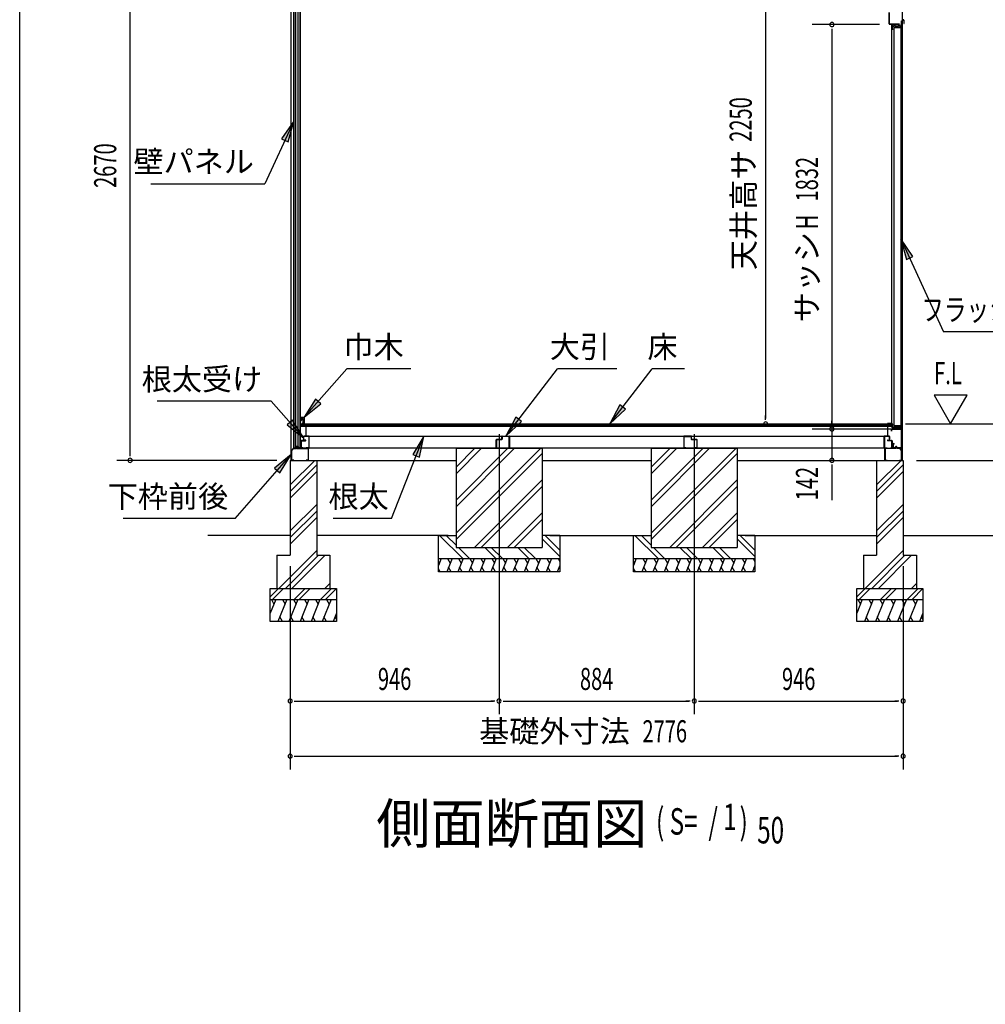
# Model space of a CAD drawing. Extents: x 543 to 21006, y 144 to 14052.
# Drawn here: x 543 to 4916, y 7285 to 11745 of the extents above; entities that cross this region are included whole.
import ezdxf
from ezdxf.enums import TextEntityAlignment as Align

# ---------------------------------------------------------------- set-up
doc = ezdxf.new("R2010")
doc.units = 0
doc.header["$LTSCALE"] = 50
doc.header["$MEASUREMENT"] = 0
doc.linetypes.add('1PL-L', pattern=[56, 50, -2, 2, -2])
for name, color, linetype in [('002', 4, 'CONTINUOUS'), ('021', 4, 'CONTINUOUS'), ('026', 3, 'CONTINUOUS'), ('062', 3, 'CONTINUOUS'), ('152', 1, 'CONTINUOUS'), ('154', 3, 'CONTINUOUS'), ('1PL-L1', 6, '1PL-L'), ('606', 6, 'CONTINUOUS'), ('607', 3, 'CONTINUOUS'), ('DOA', 4, 'CONTINUOUS'), ('HATCH', 2, 'CONTINUOUS'), ('HIKIDASHI', 6, 'CONTINUOUS'), ('KISO_U', 6, 'CONTINUOUS'), ('RERU', 1, 'CONTINUOUS'), ('SUNPOU', 4, 'CONTINUOUS'), ('U1', 3, 'CONTINUOUS'), ('U2', 4, 'CONTINUOUS'), ('U3', 6, 'CONTINUOUS'), ('WAKUSEN-01', 50, 'CONTINUOUS')]:
    doc.layers.add(name, color=color, linetype=linetype)
doc.styles.add('00', font='ROMANS', dxfattribs={"width": 0.666667, "bigfont": 'BIGFONT'})
doc.styles.add('01', font='ROMANS', dxfattribs={"height": 3, "bigfont": 'BIGFONT'})

msp = doc.modelspace()

# ---------------------------------------------------------------- linework, layer by layer
at = {"layer": '002'}
for p, q in [((4538.5, 12383.8), (4538.5, 9748.8)), ((1772.5, 9748.8), (1772.5, 12328.8))]:
    msp.add_line(p, q, dxfattribs=at)
at = {"layer": '021'}
for p, q in [((4496.5, 9804.3), (4496.5, 9823.8)), ((4497.5, 9803.8), (4497.5, 9823.8)), ((4497.5, 9823.8), (4497.5, 9803.8)), ((4498.5, 9823.8), (4498.5, 9804.3)), ((4460.5, 9750.8), (4460.5, 9801.8)), ((4461.5, 9801.8), (4461.5, 9750.8)), ((4462.5, 9803.8), (4496, 9803.8)), ((4496.5, 9802.8), (4462.5, 9802.8)), ((4511.6, 9802.8), (4498.5, 9802.8)), ((4499, 9803.8), (4511, 9803.8)), ((4511, 9803.8), (4513.5, 9808.8)), ((4513.5, 9806.5), (4511.6, 9802.8)), ((4513.5, 9808.8), (4516, 9803.8)), ((4515.4, 9802.8), (4513.5, 9806.5)), ((4528.1, 9802.8), (4515.4, 9802.8)), ((4516, 9803.8), (4528.5, 9803.8)), ((4536.5, 9793.4), (4528.1, 9802.8)), ((4528.5, 9803.8), (4537.5, 9793.8)), ((4536.5, 9750.8), (4536.5, 9793.4)), ((4537.5, 9793.8), (4537.5, 9750.8)), ((4462.5, 9749.8), (4470.5, 9749.8)), ((4470.5, 9748.8), (4462.5, 9748.8)), ((4470.5, 9749.8), (4470.5, 9748.8)), ((4527.5, 9748.8), (4527.5, 9749.8)), ((4527.5, 9749.8), (4535.5, 9749.8)), ((4535.5, 9748.8), (4527.5, 9748.8))]:
    msp.add_line(p, q, dxfattribs=at)
for centre, radius, start, end in [((4497.5, 9823.8), 1, 0, 180), ((4462.5, 9801.8), 2, 90, 180), ((4462.5, 9801.8), 1, 90, 180), ((4496, 9804.3), 0.5, 270, 0), ((4496.5, 9803.8), 1, 270, 360), ((4498.5, 9803.8), 1, 180, 270), ((4499, 9804.3), 0.5, 180, 270), ((4462.5, 9750.8), 2, 180, 270), ((4462.5, 9750.8), 1, 180, 270), ((4535.5, 9750.8), 1, 270, 0), ((4535.5, 9750.8), 2, 270, 0)]:
    msp.add_arc(centre, radius, start, end, dxfattribs=at)
at = {"layer": '021', "color": 0, "linetype": 'ByBlock'}
for p in [(4499.5, 9823.8), (4501.5, 9823.8)]:
    msp.add_point(p, dxfattribs=at)
at = {"layer": '026'}
for p, q in [((1812.5, 9823.8), (1812.5, 9804.3)), ((1813.5, 9823.8), (1813.5, 9803.8)), ((1814.5, 9804.3), (1814.5, 9823.8)), ((1782.5, 9803.8), (1773.5, 9793.8)), ((1773.5, 9793.8), (1773.5, 9750.8)), ((1774.5, 9793.4), (1782.9, 9802.8)), ((1774.5, 9750.8), (1774.5, 9793.4)), ((1795, 9803.8), (1782.5, 9803.8)), ((1782.9, 9802.8), (1795.6, 9802.8)), ((1797.5, 9808.8), (1795, 9803.8)), ((1795.6, 9802.8), (1797.5, 9806.5)), ((1800, 9803.8), (1797.5, 9808.8)), ((1797.5, 9806.5), (1799.4, 9802.8)), ((1799.4, 9802.8), (1812.5, 9802.8)), ((1812, 9803.8), (1800, 9803.8)), ((1814.5, 9802.8), (1848.5, 9802.8)), ((1848.5, 9803.8), (1815, 9803.8)), ((1849.5, 9801.8), (1849.5, 9750.8)), ((4460.5, 9803.8), (1850.5, 9803.8)), ((1850.5, 9750.8), (1850.5, 9801.8)), ((1783.5, 9749.8), (1775.5, 9749.8)), ((1775.5, 9748.8), (1783.5, 9748.8)), ((1783.5, 9748.8), (1783.5, 9749.8)), ((1848.5, 9749.8), (1840.5, 9749.8)), ((1840.5, 9749.8), (1840.5, 9748.8)), ((1840.5, 9748.8), (1848.5, 9748.8)), ((1850.5, 9748.8), (2518.5, 9748.8)), ((2908.5, 9748.8), (3402.5, 9748.8)), ((3792.5, 9748.8), (4460.5, 9748.8))]:
    msp.add_line(p, q, dxfattribs=at)
for centre, radius, start, end in [((1813.5, 9823.8), 1, 0, 180), ((1812, 9804.3), 0.5, 270, 0), ((1812.5, 9803.8), 1, 270, 0), ((1814.5, 9803.8), 1, 180, 270), ((1815, 9804.3), 0.5, 180, 270), ((1848.5, 9801.8), 2, 0, 90), ((1848.5, 9801.8), 1, 0, 90), ((1775.5, 9750.8), 2, 180, 270), ((1775.5, 9750.8), 1, 180, 270), ((1848.5, 9750.8), 2, 270, 0), ((1848.5, 9750.8), 1, 270, 0)]:
    msp.add_arc(centre, radius, start, end, dxfattribs=at)
at = {"layer": '062'}
for p, q in [((4472.5, 9914.3), (4472.5, 9913.8)), ((4492.5, 9915.3), (4473.5, 9915.3)), ((4491, 9913.8), (4491, 9900.3)), ((4492.5, 9915.3), (4492.5, 9901.3)), ((4491.5, 9900.3), (4491, 9900.3))]:
    msp.add_line(p, q, dxfattribs=at)
for centre, start, end in [((4473.5, 9914.3), 90, 180), ((4491.5, 9901.3), 270, 0)]:
    msp.add_arc(centre, 1, start, end, dxfattribs=at)
at = {"layer": '152'}
for p, q in [((4480, 11777.8), (4480, 11725.8)), ((4481, 11725.8), (4481, 11777.8)), ((4546, 11743.8), (4542, 11743.8)), ((4542, 11742.8), (4546, 11742.8)), ((4547, 11734.8), (4546, 11734.8)), ((4546, 11734.8), (4546, 11728.8)), ((4547, 11741.8), (4547, 11728.8)), ((4548, 11728.8), (4548, 11741.8)), ((4527, 11724.8), (4482, 11724.8)), ((4482, 11723.8), (4527, 11723.8)), ((4527, 11723.8), (4527, 11724.8))]:
    msp.add_line(p, q, dxfattribs=at)
for centre, radius, start, end in [((4542, 11744.8), 2, 180, 270), ((4542, 11744.8), 1, 180, 270), ((4546, 11741.8), 2, 360, 90), ((4546, 11741.8), 1, 0, 90), ((4482, 11725.8), 2, 180, 270), ((4482, 11725.8), 1, 180, 270), ((4547, 11728.8), 1, 180, 0)]:
    msp.add_arc(centre, radius, start, end, dxfattribs=at)
at = {"layer": '154'}
for p, q in [((4490.5, 9888.8), (4490.5, 9880.8)), ((4490.5, 9880.8), (4491.5, 9880.8)), ((4491.5, 9880.8), (4491.5, 9888.8)), ((4533.5, 9890.8), (4492.5, 9890.8)), ((4492.5, 9889.8), (4533.5, 9889.8)), ((4534.5, 9888.8), (4534.5, 9805.8)), ((4535.5, 9805.8), (4535.5, 9888.8)), ((4499.5, 9823.8), (4498.5, 9823.8)), ((4498.5, 9823.8), (4498.5, 9805.8)), ((4499.5, 9805.8), (4499.5, 9823.8)), ((4505.4, 9804.8), (4500.5, 9804.8)), ((4500.5, 9803.8), (4505.4, 9803.8)), ((4508.8, 9810), (4506.8, 9805.6)), ((4507.7, 9805.2), (4509.7, 9809.6)), ((4513.3, 9809.6), (4515.3, 9805.2)), ((4516.2, 9805.6), (4514.2, 9810)), ((4533.5, 9804.8), (4517.6, 9804.8)), ((4517.6, 9803.8), (4533.5, 9803.8))]:
    msp.add_line(p, q, dxfattribs=at)
for centre, radius, start, end in [((4492.5, 9888.8), 2, 90, 180), ((4492.5, 9888.8), 1, 90, 180), ((4533.5, 9888.8), 2, 360, 90), ((4533.5, 9888.8), 1, 360, 90), ((4511.5, 9808.8), 3.02, 24.3706, 155.6294), ((4500.5, 9805.8), 2, 180, 270), ((4500.5, 9805.8), 1, 180, 270), ((4505.4, 9806.3), 1.5, 270, 334.9296), ((4505.4, 9806.3), 2.5, 270, 334.9296), ((4511.5, 9808.8), 2.02, 24.3715, 155.6285), ((4517.6, 9806.3), 2.5, 205.0704, 270), ((4517.6, 9806.3), 1.5, 205.0704, 270), ((4533.5, 9805.8), 1, 270, 0), ((4533.5, 9805.8), 2, 270, 0)]:
    msp.add_arc(centre, radius, start, end, dxfattribs=at)
at = {"layer": '1PL-L1'}
for p, q in [((2713.5, 9868.1), (2713.5, 8598.8)), ((3597.5, 9868.1), (3597.5, 8598.8))]:
    msp.add_line(p, q, dxfattribs=at)
at = {"layer": '606'}
for p, q in [((2726, 9844.6), (2726, 9856.8)), ((2727.2, 9856.8), (2727.2, 9844.6)), ((2728, 9858.8), (2759, 9858.8)), ((2759, 9857.6), (2728, 9857.6)), ((2759.8, 9805.8), (2759.8, 9856.8)), ((2761, 9856.8), (2761, 9805.8)), ((3550, 9856.8), (3550, 9805.8)), ((3551.2, 9805.8), (3551.2, 9856.8)), ((3583, 9858.8), (3552, 9858.8)), ((3552, 9857.6), (3583, 9857.6)), ((3583.8, 9856.8), (3583.8, 9844.6)), ((3585, 9844.6), (3585, 9856.8)), ((2701, 9805.8), (2701, 9841.8)), ((2702.2, 9841.8), (2702.2, 9805.8)), ((2703, 9843.8), (2725.2, 9843.8)), ((2725.2, 9842.6), (2703, 9842.6)), ((3608, 9843.8), (3585.8, 9843.8)), ((3585.8, 9842.6), (3608, 9842.6)), ((3608.8, 9841.8), (3608.8, 9805.8)), ((3610, 9805.8), (3610, 9841.8)), ((2703, 9805), (2711, 9805)), ((2711, 9803.8), (2703, 9803.8)), ((2711, 9805), (2711, 9803.8)), ((2751, 9805), (2759, 9805)), ((2751, 9803.8), (2751, 9805)), ((2759, 9803.8), (2751, 9803.8)), ((3560, 9805), (3552, 9805)), ((3552, 9803.8), (3560, 9803.8)), ((3560, 9803.8), (3560, 9805)), ((3608, 9805), (3600, 9805)), ((3600, 9805), (3600, 9803.8)), ((3600, 9803.8), (3608, 9803.8))]:
    msp.add_line(p, q, dxfattribs=at)
for centre, radius, start, end in [((2728, 9856.8), 2, 90, 180), ((2728, 9856.8), 0.8, 90, 180), ((2759, 9856.8), 2, 0, 90), ((2759, 9856.8), 0.8, 0, 90), ((3552, 9856.8), 2, 90, 180), ((3552, 9856.8), 0.8, 90, 180), ((3583, 9856.8), 2, 0, 90), ((3583, 9856.8), 0.8, 0, 90), ((2703, 9841.8), 2, 90, 180), ((2703, 9841.8), 0.8, 90, 180), ((2725.2, 9844.6), 0.8, 270, 0), ((2725.2, 9844.6), 2, 270, 0), ((3585.8, 9844.6), 2, 180, 270), ((3585.8, 9844.6), 0.8, 180, 270), ((3608, 9841.8), 2, 0, 90), ((3608, 9841.8), 0.8, 0, 90), ((2703, 9805.8), 2, 180, 270), ((2703, 9805.8), 0.8, 180, 270), ((2759, 9805.8), 2, 270, 0), ((2759, 9805.8), 0.8, 270, 0), ((3552, 9805.8), 2, 180, 270), ((3552, 9805.8), 0.8, 180, 270), ((3608, 9805.8), 2, 270, 0), ((3608, 9805.8), 0.8, 270, 0)]:
    msp.add_arc(centre, radius, start, end, dxfattribs=at)
at = {"layer": '607'}
for p, q in [((1828.5, 9856.8), (1828.5, 9840.8)), ((1829.5, 9840.8), (1829.5, 9856.8)), ((1851.5, 9858.8), (1830.5, 9858.8)), ((1830.5, 9857.8), (1851.5, 9857.8)), ((1852.5, 9856.8), (1852.5, 9805.8)), ((1853.5, 9805.8), (1853.5, 9856.8)), ((4457.5, 9805.8), (4457.5, 9856.8)), ((4458.5, 9856.8), (4458.5, 9805.8)), ((4459.5, 9858.8), (4480.5, 9858.8)), ((4480.5, 9857.8), (4459.5, 9857.8)), ((4481.5, 9840.8), (4481.5, 9856.8)), ((4482.5, 9856.8), (4482.5, 9840.8)), ((1817.5, 9836.8), (1817.5, 9805.8)), ((1818.5, 9805.8), (1818.5, 9836.8)), ((1837.5, 9838.8), (1819.5, 9838.8)), ((1819.5, 9837.8), (1837.5, 9837.8)), ((1837.5, 9839.8), (1830.5, 9839.8)), ((4473.5, 9839.8), (4480.5, 9839.8)), ((4473.5, 9838.8), (4491.5, 9838.8)), ((4491.5, 9837.8), (4473.5, 9837.8)), ((4492.5, 9805.8), (4492.5, 9836.8)), ((4493.5, 9836.8), (4493.5, 9805.8)), ((1824.5, 9804.8), (1819.5, 9804.8)), ((1819.5, 9803.8), (1824.5, 9803.8)), ((1824.5, 9803.8), (1824.5, 9804.8)), ((1851.5, 9804.8), (1840.5, 9804.8)), ((1840.5, 9804.8), (1840.5, 9803.8)), ((1840.5, 9803.8), (1851.5, 9803.8)), ((4459.5, 9804.8), (4470.5, 9804.8)), ((4470.5, 9803.8), (4459.5, 9803.8)), ((4470.5, 9804.8), (4470.5, 9803.8)), ((4486.5, 9803.8), (4486.5, 9804.8)), ((4486.5, 9804.8), (4491.5, 9804.8)), ((4491.5, 9803.8), (4486.5, 9803.8))]:
    msp.add_line(p, q, dxfattribs=at)
for centre, radius, start, end in [((1830.5, 9856.8), 2, 90, 180), ((1830.5, 9856.8), 1, 90, 180), ((1851.5, 9856.8), 2, 360, 90), ((1851.5, 9856.8), 1, 360, 90), ((4459.5, 9856.8), 2, 90, 180), ((4459.5, 9856.8), 1, 90, 180), ((4480.5, 9856.8), 2, 360, 90), ((4480.5, 9856.8), 1, 360, 90), ((1819.5, 9836.8), 2, 90, 180), ((1819.5, 9836.8), 1, 90, 180), ((1830.5, 9840.8), 2, 180, 270), ((1830.5, 9840.8), 1, 180, 270), ((1837.5, 9838.8), 1, 270, 90), ((4473.5, 9838.8), 1, 90, 270), ((4480.5, 9840.8), 1, 270, 0), ((4480.5, 9840.8), 2, 270, 0), ((4491.5, 9836.8), 2, 0, 90), ((4491.5, 9836.8), 1, 0, 90), ((1819.5, 9805.8), 2, 180, 270), ((1819.5, 9805.8), 1, 180, 270), ((1851.5, 9805.8), 1, 270, 0), ((1851.5, 9805.8), 2, 270, 0), ((4459.5, 9805.8), 2, 180, 270), ((4459.5, 9805.8), 1, 180, 270), ((4491.5, 9805.8), 2, 270, 0), ((4491.5, 9805.8), 1, 270, 0)]:
    msp.add_arc(centre, radius, start, end, dxfattribs=at)
at = {"layer": 'DOA'}
for p, q in [((4502.5, 11709), (4532.5, 11709)), ((4502.5, 9904.5), (4502.5, 11709)), ((4532.5, 11709), (4532.5, 9904.5)), ((4532.5, 9904.5), (4502.5, 9904.5))]:
    msp.add_line(p, q, dxfattribs=at)
at = {"layer": 'HATCH'}
for p, q in [((2450.9, 9303.8), (2438.5, 9273.1)), ((2438.5, 9290), (2442.5, 9283)), ((2500.9, 9303.8), (2476.6, 9243.8)), ((2480.5, 9303.8), (2492.5, 9283)), ((2550.9, 9303.8), (2526.6, 9243.8)), ((2530.5, 9303.8), (2542.5, 9283)), ((2600.9, 9303.8), (2576.6, 9243.8)), ((2580.5, 9303.8), (2592.5, 9283)), ((2650.9, 9303.8), (2626.6, 9243.8)), ((2630.5, 9303.8), (2642.5, 9283)), ((2700.9, 9303.8), (2676.6, 9243.8)), ((2680.5, 9303.8), (2692.5, 9283)), ((2750.9, 9303.8), (2726.6, 9243.8)), ((2730.5, 9303.8), (2742.5, 9283)), ((2800.9, 9303.8), (2776.6, 9243.8)), ((2780.5, 9303.8), (2792.5, 9283)), ((2850.9, 9303.8), (2826.6, 9243.8)), ((2830.5, 9303.8), (2842.5, 9283)), ((2900.9, 9303.8), (2876.6, 9243.8)), ((2880.5, 9303.8), (2892.5, 9283)), ((2950.9, 9303.8), (2926.6, 9243.8)), ((2930.5, 9303.8), (2942.5, 9283)), ((2980.5, 9303.8), (2988.5, 9290)), ((3334.9, 9303.8), (3322.5, 9273.1)), ((3322.5, 9290), (3326.5, 9283)), ((3384.9, 9303.8), (3360.6, 9243.8)), ((3364.5, 9303.8), (3376.5, 9283)), ((3434.9, 9303.8), (3410.6, 9243.8)), ((3414.5, 9303.8), (3426.5, 9283)), ((3484.9, 9303.8), (3460.6, 9243.8)), ((3464.5, 9303.8), (3476.5, 9283)), ((3534.9, 9303.8), (3510.6, 9243.8)), ((3514.5, 9303.8), (3526.5, 9283)), ((3584.9, 9303.8), (3560.6, 9243.8)), ((3564.5, 9303.8), (3576.5, 9283)), ((3634.9, 9303.8), (3610.6, 9243.8)), ((3614.5, 9303.8), (3626.5, 9283)), ((3684.9, 9303.8), (3660.6, 9243.8)), ((3664.5, 9303.8), (3676.5, 9283)), ((3734.9, 9303.8), (3710.6, 9243.8)), ((3714.5, 9303.8), (3726.5, 9283)), ((3784.9, 9303.8), (3760.6, 9243.8)), ((3764.5, 9303.8), (3776.5, 9283)), ((3834.9, 9303.8), (3810.6, 9243.8)), ((3814.5, 9303.8), (3826.5, 9283)), ((3864.5, 9303.8), (3872.5, 9290)), ((2447, 9243.8), (2438.5, 9258.4)), ((2497, 9243.8), (2485, 9264.5)), ((2547, 9243.8), (2535, 9264.5)), ((2597, 9243.8), (2585, 9264.5)), ((2647, 9243.8), (2635, 9264.5)), ((2697, 9243.8), (2685, 9264.5)), ((2747, 9243.8), (2735, 9264.5)), ((2797, 9243.8), (2785, 9264.5)), ((2847, 9243.8), (2835, 9264.5)), ((2897, 9243.8), (2885, 9264.5)), ((2947, 9243.8), (2935, 9264.5)), ((2988.5, 9273.1), (2976.6, 9243.8)), ((2988.5, 9258.4), (2985, 9264.5)), ((3331, 9243.8), (3322.5, 9258.4)), ((3381, 9243.8), (3369, 9264.5)), ((3431, 9243.8), (3419, 9264.5)), ((3481, 9243.8), (3469, 9264.5)), ((3531, 9243.8), (3519, 9264.5)), ((3581, 9243.8), (3569, 9264.5)), ((3631, 9243.8), (3619, 9264.5)), ((3681, 9243.8), (3669, 9264.5)), ((3731, 9243.8), (3719, 9264.5)), ((3781, 9243.8), (3769, 9264.5)), ((3831, 9243.8), (3819, 9264.5)), ((3872.5, 9273.1), (3860.6, 9243.8)), ((3872.5, 9258.4), (3869, 9264.5)), ((1702.5, 9118.8), (1677.5, 9056.8)), ((1682.2, 9118.8), (1694.1, 9098)), ((1752.5, 9118.8), (1712.1, 9018.8)), ((1732.2, 9118.8), (1744.1, 9098)), ((1802.5, 9118.8), (1762.1, 9018.8)), ((1782.2, 9118.8), (1794.1, 9098)), ((1852.5, 9118.8), (1812.1, 9018.8)), ((1832.2, 9118.8), (1844.1, 9098)), ((1902.5, 9118.8), (1862.1, 9018.8)), ((1882.2, 9118.8), (1894.1, 9098)), ((1952.5, 9118.8), (1912.1, 9018.8)), ((1932.2, 9118.8), (1944.1, 9098)), ((4358.5, 9118.8), (4333.5, 9056.8)), ((4338.2, 9118.8), (4350.1, 9098)), ((4408.5, 9118.8), (4368.1, 9018.8)), ((4388.2, 9118.8), (4400.1, 9098)), ((4458.5, 9118.8), (4418.1, 9018.8)), ((4438.2, 9118.8), (4450.1, 9098)), ((4508.5, 9118.8), (4468.1, 9018.8)), ((4488.2, 9118.8), (4500.1, 9098)), ((4558.5, 9118.8), (4518.1, 9018.8)), ((4538.2, 9118.8), (4550.1, 9098)), ((4608.5, 9118.8), (4568.1, 9018.8)), ((4588.2, 9118.8), (4600.1, 9098)), ((1977.5, 9056.8), (1962.1, 9018.8)), ((4633.5, 9056.8), (4618.1, 9018.8)), ((1732.5, 9018.8), (1720.5, 9039.5)), ((1782.5, 9018.8), (1770.5, 9039.5)), ((1832.5, 9018.8), (1820.5, 9039.5)), ((1882.5, 9018.8), (1870.5, 9039.5)), ((1932.5, 9018.8), (1920.5, 9039.5)), ((1977.5, 9027.3), (1970.5, 9039.5)), ((4388.5, 9018.8), (4376.5, 9039.5)), ((4438.5, 9018.8), (4426.5, 9039.5)), ((4488.5, 9018.8), (4476.5, 9039.5)), ((4538.5, 9018.8), (4526.5, 9039.5)), ((4588.5, 9018.8), (4576.5, 9039.5)), ((4633.5, 9027.3), (4626.5, 9039.5))]:
    msp.add_line(p, q, dxfattribs=at)
at = {"layer": 'HIKIDASHI'}
for p, q in [((1783.5, 11285.7), (1652.9, 11001.9)), ((1783.5, 11285.7), (1728.8, 11205.2)), ((1757.9, 11191.8), (1783.5, 11285.7)), ((1728.8, 11205.2), (1757.9, 11191.8)), ((1136.6, 11001.9), (1652.9, 11001.9)), ((4532.5, 10752.5), (4726.4, 10331.1)), ((4587.2, 10672), (4532.5, 10752.5)), ((4532.5, 10752.5), (4558.1, 10658.6)), ((4558.1, 10658.6), (4587.2, 10672)), ((5351.6, 10331.1), (4726.4, 10331.1)), ((1831, 9943.8), (2023.9, 10163.3)), ((2313.2, 10163.3), (2023.9, 10163.3)), ((2743.5, 9858.8), (2978.3, 10163.3)), ((3247.4, 10163.3), (2978.3, 10163.3)), ((3214.9, 9913.8), (3407.3, 10163.3)), ((3553.5, 10163.3), (3407.3, 10163.3)), ((1682, 10016.7), (1165.2, 10016.7)), ((1829.5, 9848.8), (1682, 10016.7)), ((1882.3, 10026.4), (1831, 9943.8)), ((1831, 9943.8), (1906.4, 10005.3)), ((1906.4, 10005.3), (1882.3, 10026.4)), ((3260.8, 9999.6), (3214.9, 9913.8)), ((3286.2, 9980), (3260.8, 9999.6)), ((3214.9, 9913.8), (3286.2, 9980)), ((1778.2, 9931.4), (1754.1, 9910.3)), ((1754.1, 9910.3), (1829.5, 9848.8)), ((1829.5, 9848.8), (1778.2, 9931.4)), ((2789.5, 9944.6), (2743.5, 9858.8)), ((2743.5, 9858.8), (2814.8, 9925)), ((2814.8, 9925), (2789.5, 9944.6)), ((2227.1, 9485.3), (2372.7, 9858.8)), ((2372.7, 9858.8), (2322.9, 9775.1)), ((2352.8, 9763.5), (2372.7, 9858.8)), ((1518.2, 9485.3), (1772.5, 9774.8)), ((1772.5, 9774.8), (1697.1, 9713.2)), ((1721.2, 9692.1), (1772.5, 9774.8)), ((2322.9, 9775.1), (2352.8, 9763.5)), ((1697.1, 9713.2), (1721.2, 9692.1)), ((1518.2, 9485.3), (1011.3, 9485.3)), ((2227.1, 9485.3), (1962.7, 9485.3))]:
    msp.add_line(p, q, dxfattribs=at)
for points in [[(1757.9, 11191.8), (1728.8, 11205.2), (1783.5, 11285.7)], [(4587.2, 10672), (4558.1, 10658.6), (4532.5, 10752.5)], [(1882.3, 10026.4), (1906.4, 10005.3), (1831, 9943.8)], [(3260.8, 9999.6), (3286.2, 9980), (3214.9, 9913.8)], [(1754.1, 9910.3), (1778.2, 9931.4), (1829.5, 9848.8)], [(2789.5, 9944.6), (2814.8, 9925), (2743.5, 9858.8)], [(2352.8, 9763.5), (2322.9, 9775.1), (2372.7, 9858.8)], [(1721.2, 9692.1), (1697.1, 9713.2), (1772.5, 9774.8)]]:
    msp.add_solid(points, dxfattribs=at)
at = {"layer": 'KISO_U'}
for p, q in [((2518.5, 9718), (2604.2, 9803.8)), ((2518.5, 9688.3), (2633.9, 9803.8)), ((2518.5, 9419.4), (2902.9, 9803.8)), ((2518.5, 9539), (2783.3, 9803.8)), ((2518.5, 9568.7), (2753.6, 9803.8)), ((2518.5, 9389.7), (2908.5, 9779.7)), ((3402.5, 9688.3), (3517.9, 9803.8)), ((3402.5, 9718), (3488.2, 9803.8)), ((3402.5, 9419.4), (3786.9, 9803.8)), ((3402.5, 9539), (3667.3, 9803.8)), ((3402.5, 9568.7), (3637.6, 9803.8)), ((3402.5, 9389.7), (3792.5, 9779.7)), ((1767.5, 9637.6), (1878.7, 9748.8)), ((1767.5, 9607.9), (1887.5, 9727.9)), ((4423.5, 9637.6), (4534.7, 9748.8)), ((4423.5, 9607.9), (4543.5, 9727.9)), ((1767.5, 9578.2), (1887.5, 9698.2)), ((4423.5, 9578.2), (4543.5, 9698.2)), ((2602.3, 9353.8), (2908.5, 9660)), ((3486.3, 9353.8), (3792.5, 9660)), ((2632, 9353.8), (2908.5, 9630.3)), ((3516, 9353.8), (3792.5, 9630.3)), ((1767.5, 9428.9), (1887.5, 9548.9)), ((4423.5, 9428.9), (4543.5, 9548.9)), ((1767.5, 9399.2), (1887.5, 9519.2)), ((2751.6, 9353.8), (2908.5, 9510.7)), ((3635.6, 9353.8), (3792.5, 9510.7)), ((4423.5, 9399.2), (4543.5, 9519.2)), ((1767.5, 9369.5), (1887.5, 9489.5)), ((2781.3, 9353.8), (2908.5, 9481)), ((3665.3, 9353.8), (3792.5, 9481)), ((4423.5, 9369.5), (4543.5, 9489.5)), ((2549.5, 9303.8), (2444.5, 9408.8)), ((2518.5, 9364.5), (2474.2, 9408.8)), ((2988.5, 9312.8), (2908.5, 9392.8)), ((2988.5, 9342.5), (2922.2, 9408.8)), ((3433.5, 9303.8), (3328.5, 9408.8)), ((3402.5, 9364.5), (3358.2, 9408.8)), ((3872.5, 9312.8), (3792.5, 9392.8)), ((3872.5, 9342.5), (3806.2, 9408.8)), ((1716.1, 9168.8), (1887.5, 9340.1)), ((2579.2, 9303.8), (2529.2, 9353.8)), ((2698.9, 9303.8), (2648.9, 9353.8)), ((2728.5, 9303.8), (2678.5, 9353.8)), ((2848.2, 9303.8), (2798.2, 9353.8)), ((2877.9, 9303.8), (2827.9, 9353.8)), ((3463.2, 9303.8), (3413.2, 9353.8)), ((3582.9, 9303.8), (3532.9, 9353.8)), ((3612.5, 9303.8), (3562.5, 9353.8)), ((3732.2, 9303.8), (3682.2, 9353.8)), ((3761.9, 9303.8), (3711.9, 9353.8)), ((4372.1, 9168.8), (4543.5, 9340.1)), ((1745.8, 9168.8), (1895.8, 9318.8)), ((1775.5, 9168.8), (1925.5, 9318.8)), ((4401.8, 9168.8), (4551.8, 9318.8)), ((4431.5, 9168.8), (4581.5, 9318.8)), ((1924.9, 9168.8), (1947.5, 9191.4)), ((4580.9, 9168.8), (4603.5, 9191.4)), ((1677.5, 9131.1), (1715.2, 9168.8)), ((1687.8, 9118.8), (1737.8, 9168.8)), ((1785.2, 9118.8), (1835.2, 9168.8)), ((1807.8, 9118.8), (1857.8, 9168.8)), ((1905.2, 9118.8), (1955.2, 9168.8)), ((1927.8, 9118.8), (1977.5, 9168.4)), ((4333.5, 9131.1), (4371.2, 9168.8)), ((4343.8, 9118.8), (4393.8, 9168.8)), ((4441.2, 9118.8), (4491.2, 9168.8)), ((4463.8, 9118.8), (4513.8, 9168.8)), ((4561.2, 9118.8), (4611.2, 9168.8)), ((4583.8, 9118.8), (4633.5, 9168.4))]:
    msp.add_line(p, q, dxfattribs=at)
at = {"layer": 'RERU'}
for p, q in [((4535.5, 11738.8), (4535.5, 11739.8)), ((4535.5, 11739.8), (4537.5, 11739.8)), ((4536.5, 11738.8), (4535.5, 11738.8)), ((4536.5, 11722.8), (4536.5, 11738.8)), ((4537.5, 11739.8), (4537.5, 11714.8)), ((4492.5, 11700.8), (4492.5, 11722.8)), ((4492.5, 11722.8), (4494.5, 11722.8)), ((4492.5, 9912.8), (4492.5, 11700.8)), ((4496.5, 11700.8), (4492.5, 11700.8)), ((4494.5, 11721.8), (4493.5, 11721.8)), ((4493.5, 11721.8), (4493.5, 11715.8)), ((4493.5, 11715.8), (4501.8, 11715.8)), ((4537.5, 11714.8), (4493.5, 11714.8)), ((4493.5, 11714.8), (4493.5, 11709.8)), ((4493.5, 11709.8), (4496.5, 11709.8)), ((4495.5, 11708.8), (4493.5, 11708.8)), ((4493.5, 11708.8), (4493.5, 11701.8)), ((4493.5, 11701.8), (4495.5, 11701.8)), ((4494.5, 11722.8), (4494.5, 11721.8)), ((4495.5, 11707.8), (4495.5, 11708.8)), ((4496.5, 11707.8), (4495.5, 11707.8)), ((4495.5, 11701.8), (4495.5, 11702.8)), ((4495.5, 11702.8), (4496.5, 11702.8)), ((4496.5, 11709.8), (4496.5, 11707.8)), ((4496.5, 11702.8), (4496.5, 11700.8)), ((4502.5, 11720.4), (4503.2, 11719.1)), ((4504.7, 11719.1), (4505.5, 11720.4)), ((4506.2, 11715.8), (4522.8, 11715.8)), ((4523.5, 11720.4), (4524.2, 11719.1)), ((4525.7, 11719.1), (4526.5, 11720.4)), ((4527.2, 11715.8), (4536.5, 11715.8)), ((4534, 11722.8), (4536.5, 11722.8)), ((4534, 11721.8), (4534, 11722.8)), ((4536.5, 11721.8), (4534, 11721.8)), ((4536.5, 11715.8), (4536.5, 11721.8)), ((4537.5, 9898.8), (4537.5, 11714.8)), ((4496.5, 9912.8), (4492.5, 9912.8)), ((4492.5, 9912.8), (4492.5, 9890.8)), ((4493.5, 9904.8), (4493.5, 9911.8)), ((4493.5, 9911.8), (4495.5, 9911.8)), ((4495.5, 9904.8), (4493.5, 9904.8)), ((4493.5, 9898.8), (4493.5, 9903.8)), ((4493.5, 9903.8), (4496.5, 9903.8)), ((4495.5, 9911.8), (4495.5, 9910.8)), ((4495.5, 9910.8), (4496.5, 9910.8)), ((4496.5, 9905.8), (4495.5, 9905.8)), ((4495.5, 9905.8), (4495.5, 9904.8)), ((4496.5, 9910.8), (4496.5, 9912.8)), ((4496.5, 9903.8), (4496.5, 9905.8)), ((4492.5, 9890.8), (4494.5, 9890.8)), ((4537.5, 9898.8), (4493.5, 9898.8)), ((4493.5, 9891.8), (4493.5, 9897.8)), ((4493.5, 9897.8), (4501.8, 9897.8)), ((4494.5, 9891.8), (4493.5, 9891.8)), ((4494.5, 9890.8), (4494.5, 9891.8)), ((4502.5, 9893.2), (4503.2, 9894.5)), ((4504.7, 9894.5), (4505.5, 9893.2)), ((4506.2, 9897.8), (4522.8, 9897.8)), ((4523.5, 9893.2), (4524.2, 9894.5)), ((4525.7, 9894.5), (4526.5, 9893.2)), ((4527.2, 9897.8), (4536.5, 9897.8)), ((4536.5, 9891.8), (4534, 9891.8)), ((4534, 9891.8), (4534, 9890.8)), ((4534, 9890.8), (4536.5, 9890.8)), ((4536.5, 9874.8), (4535.5, 9874.8)), ((4535.5, 9874.8), (4535.5, 9873.8)), ((4535.5, 9873.8), (4537.5, 9873.8)), ((4536.5, 9897.8), (4536.5, 9891.8)), ((4536.5, 9890.8), (4536.5, 9874.8)), ((4537.5, 9873.8), (4537.5, 9898.8))]:
    msp.add_line(p, q, dxfattribs=at)
for centre, radius, start, end in [((4504, 11717.8), 3, 120, 221.8103), ((4504, 11717.8), 1.5, 120, 60), ((4504, 11717.8), 3, 318.1897, 60), ((4525, 11717.8), 3, 120, 221.8103), ((4525, 11717.8), 1.5, 120, 60), ((4525, 11717.8), 3, 318.1897, 60), ((4504, 9895.8), 3, 138.1897, 240), ((4504, 9895.8), 1.5, 300, 240), ((4504, 9895.8), 3, 300, 41.8103), ((4525, 9895.8), 3, 138.1897, 240), ((4525, 9895.8), 1.5, 300, 240), ((4525, 9895.8), 3, 300, 41.8103)]:
    msp.add_arc(centre, radius, start, end, dxfattribs=at)
at = {"layer": 'SUNPOU'}
for p, q in [((1042.5, 9773.8), (1042.5, 12393.8)), ((3920.8, 12132.3), (3920.8, 9938.8)), ((4437, 11722.8), (4130.8, 11722.8)), ((4220.8, 11704), (4220.8, 11685.3)), ((4220.8, 11697.8), (4220.8, 9915.8)), ((4683.8, 10043.7), (4758.8, 9913.8)), ((4833.8, 10043.7), (4683.8, 10043.7)), ((4758.8, 9913.8), (4833.8, 10043.7)), ((3920.8, 9932.5), (3920.8, 9951.3)), ((4220.8, 9909.5), (4220.8, 9928.3)), ((4220.8, 9909.5), (4220.8, 9928.3)), ((4220.8, 9915.8), (4220.8, 9855.8)), ((4555, 9913.8), (5169.5, 9913.8)), ((4487.7, 9890.8), (4130.8, 9890.8)), ((4220.8, 9890.8), (4220.8, 9748.8)), ((1042.5, 9767.5), (1042.5, 9786.3)), ((1707.5, 9748.8), (982.5, 9748.8)), ((4220.8, 9730), (4220.8, 9711.3)), ((4220.8, 9723.8), (4220.8, 9568.5)), ((4603.5, 9748.8), (6239.7, 9748.8)), ((1767.5, 9268.8), (1767.5, 8348.8)), ((4543.5, 9268.8), (4543.5, 8348.8)), ((2713.5, 9193.8), (2713.5, 8608.8)), ((2713.5, 9193.8), (2713.5, 8608.8)), ((3597.5, 9193.8), (3597.5, 8608.8)), ((3597.5, 9193.8), (3597.5, 8608.8)), ((1786.3, 8658.8), (1805, 8658.8)), ((1792.5, 8658.8), (2688.5, 8658.8)), ((2694.8, 8658.8), (2676, 8658.8)), ((2732.3, 8658.8), (2751, 8658.8)), ((2738.5, 8658.8), (3572.5, 8658.8)), ((3578.8, 8658.8), (3560, 8658.8)), ((3616.3, 8658.8), (3635, 8658.8)), ((3622.5, 8658.8), (4518.5, 8658.8)), ((4524.8, 8658.8), (4506, 8658.8)), ((1786.3, 8408.8), (1805, 8408.8)), ((1792.5, 8408.8), (4518.5, 8408.8)), ((4524.8, 8408.8), (4506, 8408.8))]:
    msp.add_line(p, q, dxfattribs=at)
for centre, radius, start, end in [((4220.8, 11722.8), 9.38, 90, 270), ((4220.8, 11722.8), 9.38, 270, 90), ((3920.8, 9913.8), 9.38, 90, 270), ((3920.8, 9913.8), 9.38, 270, 90), ((4220.8, 9890.8), 9.38, 90, 270), ((4220.8, 9890.8), 9.38, 90, 270), ((4220.8, 9890.8), 9.38, 270, 90), ((4220.8, 9890.8), 9.38, 270, 90), ((1042.5, 9748.8), 9.38, 90, 270), ((1042.5, 9748.8), 9.38, 270, 90), ((4220.8, 9748.8), 9.38, 90, 270), ((4220.8, 9748.8), 9.38, 270, 90), ((1767.5, 8658.8), 9.38, 0, 180), ((1767.5, 8658.8), 9.38, 180, 0), ((2713.5, 8658.8), 9.38, 0, 180), ((2713.5, 8658.8), 9.38, 0, 180), ((2713.5, 8658.8), 9.38, 180, 0), ((2713.5, 8658.8), 9.38, 180, 0), ((3597.5, 8658.8), 9.37, 0, 180), ((3597.5, 8658.8), 9.37, 0, 180), ((3597.5, 8658.8), 9.37, 180, 0), ((3597.5, 8658.8), 9.37, 180, 0), ((4543.5, 8658.8), 9.37, 0, 180), ((4543.5, 8658.8), 9.37, 180, 0), ((1767.5, 8408.8), 9.38, 0, 180), ((1767.5, 8408.8), 9.38, 180, 0), ((4543.5, 8408.8), 9.37, 0, 180), ((4543.5, 8408.8), 9.37, 180, 0)]:
    msp.add_arc(centre, radius, start, end, dxfattribs=at)
at = {"layer": 'U1'}
for p, q in [((1783, 12152.8), (1783, 9803.8)), ((1783.3, 12152.8), (1783.3, 9803.8)), ((1792.5, 9803.8), (1792.5, 12152.8)), ((1801.5, 12152.8), (1801.5, 9811.8)), ((1812.5, 9803.8), (1812.5, 12152.8)), ((1815, 9825.3), (1815, 12131.3)), ((1816, 9930.3), (1816, 9942.8)), ((1817, 9943.8), (1830, 9943.8)), ((1826, 9938.8), (1819, 9938.8)), ((1819, 9938.8), (1819, 9930.3)), ((1824, 9914.8), (1824, 9918.8)), ((1824, 9918.8), (1826, 9918.8)), ((1830, 9913.8), (1825, 9913.8)), ((1826, 9918.8), (1826, 9938.8)), ((1831, 9942.8), (1831, 9914.8)), ((1801.5, 9811.8), (1792.5, 9811.8)), ((1801.5, 9811.8), (1806.8, 9803.8)), ((1815, 9825.3), (1812.5, 9825.3)), ((1792.5, 9803.8), (1783, 9803.8)), ((1812.5, 9803.8), (1806.8, 9803.8)), ((2518.5, 9803.8), (2518.5, 9353.8)), ((2518.5, 9803.8), (2908.5, 9803.8)), ((2908.5, 9803.8), (2908.5, 9353.8)), ((3402.5, 9803.8), (3402.5, 9353.8)), ((3402.5, 9803.8), (3792.5, 9803.8)), ((3792.5, 9803.8), (3792.5, 9353.8)), ((1767.5, 9748.8), (1867.5, 9748.8)), ((1767.5, 9748.8), (1767.5, 9318.8)), ((1887.5, 9748.8), (1887.5, 9318.8)), ((4423.5, 9748.8), (4423.5, 9318.8)), ((4443.5, 9748.8), (4543.5, 9748.8)), ((4543.5, 9748.8), (4543.5, 9318.8)), ((4543.5, 9748.8), (4543.5, 9393.8)), ((2438.5, 9243.8), (2438.5, 9408.8)), ((2438.5, 9408.8), (2518.5, 9408.8)), ((2988.5, 9408.8), (2908.5, 9408.8)), ((2988.5, 9408.8), (2988.5, 9243.8)), ((3322.5, 9243.8), (3322.5, 9408.8)), ((3322.5, 9408.8), (3402.5, 9408.8)), ((3872.5, 9408.8), (3792.5, 9408.8)), ((3872.5, 9408.8), (3872.5, 9243.8)), ((2518.5, 9353.8), (2908.5, 9353.8)), ((3402.5, 9353.8), (3792.5, 9353.8)), ((1707.5, 9318.8), (1767.5, 9318.8)), ((1707.5, 9318.8), (1707.5, 9168.8)), ((1887.5, 9318.8), (1947.5, 9318.8)), ((1947.5, 9318.8), (1947.5, 9168.8)), ((2438.5, 9303.8), (2988.5, 9303.8)), ((3322.5, 9303.8), (3872.5, 9303.8)), ((4363.5, 9318.8), (4363.5, 9168.8)), ((4363.5, 9318.8), (4423.5, 9318.8)), ((4543.5, 9318.8), (4603.5, 9318.8)), ((4603.5, 9318.8), (4603.5, 9168.8)), ((2988.5, 9243.8), (2438.5, 9243.8)), ((3872.5, 9243.8), (3322.5, 9243.8)), ((1677.5, 9168.8), (1977.5, 9168.8)), ((1677.5, 9018.8), (1677.5, 9168.8)), ((1977.5, 9168.8), (1977.5, 9018.8)), ((4333.5, 9018.8), (4333.5, 9168.8)), ((4333.5, 9168.8), (4633.5, 9168.8)), ((4633.5, 9168.8), (4633.5, 9018.8)), ((1677.5, 9118.8), (1977.5, 9118.8)), ((4333.5, 9118.8), (4633.5, 9118.8)), ((1977.5, 9018.8), (1677.5, 9018.8)), ((4633.5, 9018.8), (4333.5, 9018.8))]:
    msp.add_line(p, q, dxfattribs=at)
for centre, radius, start, end in [((1817, 9942.8), 1, 90, 180), ((1817.5, 9930.3), 1.5, 180, 270), ((1817.5, 9930.3), 1.5, 270, 0), ((1825, 9914.8), 1, 180, 270), ((1830, 9942.8), 1, 0, 90), ((1830, 9914.8), 1, 270, 360)]:
    msp.add_arc(centre, radius, start, end, dxfattribs=at)
at = {"layer": 'U2'}
for p, q in [((4474.6, 9901.8), (1839, 9901.8)), ((1839, 9901.8), (1839, 9858.8)), ((4474.6, 9858.8), (4474.6, 9901.8)), ((1839, 9858.8), (4474.6, 9858.8))]:
    msp.add_line(p, q, dxfattribs=at)
at = {"layer": 'U3'}
for p, q in [((1816, 9901.8), (1816, 9913.8)), ((1816, 9913.8), (4491, 9913.8)), ((4491, 9911.8), (1816, 9911.8)), ((4491, 9909.8), (1816, 9909.8)), ((4491, 9907.8), (1816, 9907.8)), ((4491, 9905.8), (1816, 9905.8)), ((4491, 9903.8), (1816, 9903.8)), ((4491, 9901.8), (1816, 9901.8)), ((4491, 9913.8), (4491, 9901.8)), ((1767.5, 9408.8), (1394, 9408.8)), ((2483.5, 9408.8), (1887.5, 9408.8)), ((2943.5, 9408.8), (3367.5, 9408.8)), ((3827.5, 9408.8), (4423.5, 9408.8)), ((4543.5, 9408.8), (6581.9, 9408.8))]:
    msp.add_line(p, q, dxfattribs=at)
at = {"layer": 'WAKUSEN-01'}
msp.add_line((542.5, 517.5), (542.5, 14052.5), dxfattribs=at)

# ---------------------------------------------------------------- texts
at = {"layer": 'HIKIDASHI', "style": '01'}
for s, p in [('壁パネル', (1603.4, 11101.9)), ('巾木', (2281.8, 10263.3)), ('大引', (3216, 10263.3)), ('床', (3522.1, 10263.3)), ('根太受け', (1640.8, 10116.7)), ('下枠前後', (1486.8, 9585.3)), ('根太', (2213.9, 9585.3))]:
    msp.add_text(s, height=100, dxfattribs=at).set_placement(p, align=Align.MIDDLE_RIGHT)
at = {"layer": 'HIKIDASHI', "style": '01', "width": 0.75}
msp.add_text('フラッシュドア', height=100, dxfattribs=at).set_placement((5342, 10431.1), align=Align.MIDDLE_RIGHT)
at = {"layer": 'SUNPOU', "style": '00', "width": 0.666667}
for s, p in [('2250', (3820.8, 11292.6)), ('2670', (942.5, 11083.8)), ('1832', (4120.8, 11022.4)), ('H', (4120.8, 10828.6)), ('142', (4120.8, 9643.5))]:
    msp.add_text(s, height=100, rotation=90, dxfattribs=at).set_placement(p, align=Align.MIDDLE)
at = {"layer": 'SUNPOU', "style": '01'}
msp.add_text('天井高サ', height=100, rotation=90, dxfattribs=at).set_placement((3820.8, 10883.2), align=Align.MIDDLE_CENTER)
msp.add_text('サッシ', height=100, rotation=90, dxfattribs=at).set_placement((4120.8, 10579.2), align=Align.MIDDLE)
at = {"layer": 'SUNPOU', "style": '00', "width": 0.67}
for s, height, p in [('F.L', 100, (4683.8, 10093.7)), ('( S=  /    )', 120, (3424.6, 8053.4)), ('1', 120, (3728.7, 8073.8)), ('50', 120, (3882.6, 8013.8))]:
    msp.add_text(s, height=height, dxfattribs=at).set_placement(p)
at = {"layer": 'SUNPOU', "style": '00', "width": 0.666667}
for s, p in [('946', (2240.5, 8758.8)), ('884', (3155.5, 8758.8)), ('946', (4070.5, 8758.8))]:
    msp.add_text(s, height=100, dxfattribs=at).set_placement(p, align=Align.MIDDLE_CENTER)
at = {"layer": 'SUNPOU', "style": '01'}
msp.add_text('基礎外寸法', height=100, dxfattribs=at).set_placement((2964.3, 8508.8), align=Align.MIDDLE)
at = {"layer": 'SUNPOU', "style": '00', "width": 0.666667}
msp.add_text('2776', height=100, dxfattribs=at).set_placement((3464, 8508.8), align=Align.MIDDLE)
at = {"layer": 'SUNPOU', "style": '01'}
msp.add_text('側面断面図', height=180, dxfattribs=at).set_placement((2157.2, 8013.8))

doc.saveas('drawing.dxf')
